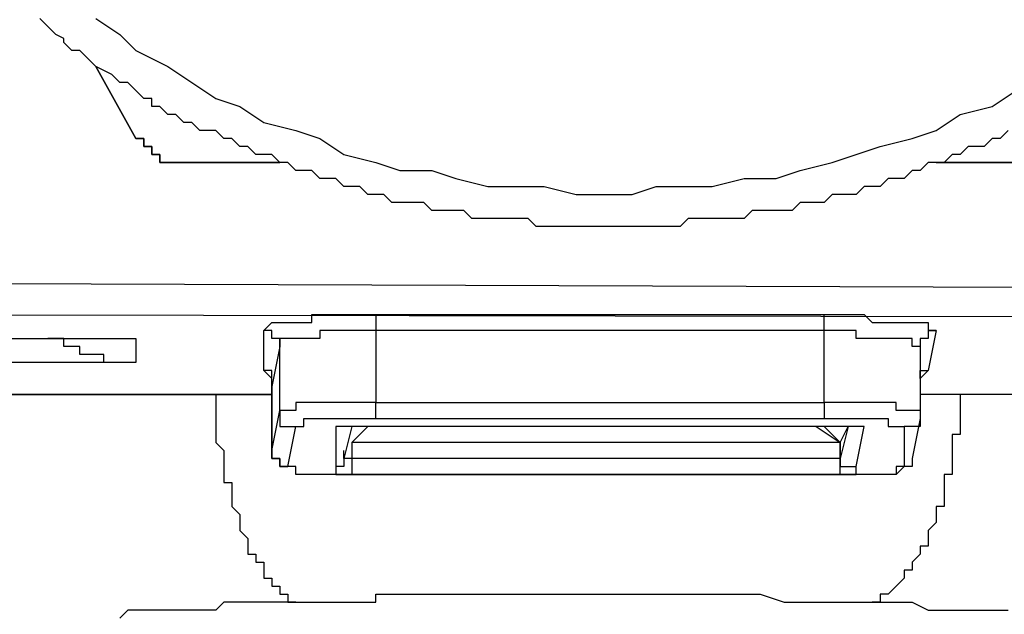
# Model space of a CAD drawing. Units: inches. Extents: x -84 to 88, y -6 to 113.
# Drawn here: x -8 to -7, y 52 to 52 of the extents above; entities that cross this region are included whole.
import ezdxf

# ---------------------------------------------------------------- set-up
doc = ezdxf.new("R2010")
doc.units = ezdxf.units.IN
doc.header["$MEASUREMENT"] = 0

# ---------------------------------------------------------------- blocks, each defined once
blk = doc.blocks.new('PeakFlow C front')
at = {"color": 8}
for p, q in [((7.66196, 53.56584), (7.65523, 53.57257)), ((7.66196, 53.56584), (7.65523, 53.57257)), ((7.70233, 53.57257), (7.72251, 53.55911)), ((7.66869, 53.55911), (7.66196, 53.56584)), ((7.66869, 53.55911), (7.66196, 53.56584)), ((7.67541, 53.55575), (7.66869, 53.55911)), ((7.67541, 53.55239), (7.67541, 53.55575)), ((7.68214, 53.54566), (7.67541, 53.55239)), ((7.72251, 53.55911), (7.73597, 53.54566)), ((7.68887, 53.54566), (7.68214, 53.54566)), ((7.6956, 53.53893), (7.68887, 53.54566)), ((7.6956, 53.53893), (7.68887, 53.54566)), ((7.73597, 53.54566), (7.76288, 53.5322)), ((7.70233, 53.5322), (7.6956, 53.53893)), ((7.70233, 53.5322), (7.6956, 53.53893)), ((7.71578, 53.52547), (7.70233, 53.5322)), ((7.70233, 53.5322), (7.73597, 53.47165)), ((7.73597, 53.47165), (7.70233, 53.5322)), ((7.76288, 53.5322), (7.78307, 53.51874)), ((7.72251, 53.51874), (7.71578, 53.52547)), ((7.72924, 53.51874), (7.72251, 53.51874)), ((7.73597, 53.51202), (7.72924, 53.51874)), ((7.73597, 53.51202), (7.72924, 53.51874)), ((7.7427, 53.50529), (7.73597, 53.51202)), ((7.7427, 53.50529), (7.73597, 53.51202)), ((7.78307, 53.51874), (7.80325, 53.50529)), ((8.45589, 53.49856), (8.47607, 53.51202)), ((7.74942, 53.50529), (7.7427, 53.50529)), ((7.74942, 53.50529), (7.7427, 53.50529)), ((7.74942, 53.49856), (7.74942, 53.50529)), ((7.74942, 53.49856), (7.74942, 53.50529)), ((7.74942, 53.49856), (7.74942, 53.50529)), ((7.80325, 53.50529), (7.82344, 53.49856)), ((7.75615, 53.49856), (7.74942, 53.49856)), ((7.75615, 53.49856), (7.74942, 53.49856)), ((7.75615, 53.49856), (7.74942, 53.49856)), ((7.76288, 53.49183), (7.75615, 53.49856)), ((7.75615, 53.49856), (7.76288, 53.49183)), ((7.76288, 53.49183), (7.75615, 53.49856)), ((7.82344, 53.49856), (7.84362, 53.4851)), ((8.42898, 53.49183), (8.45589, 53.49856)), ((7.76961, 53.49183), (7.76288, 53.49183)), ((7.76961, 53.49183), (7.76288, 53.49183)), ((7.77634, 53.4851), (7.76961, 53.49183)), ((8.40879, 53.47837), (8.42898, 53.49183)), ((7.78307, 53.4851), (7.77634, 53.4851)), ((7.78307, 53.4851), (7.77634, 53.4851)), ((7.78979, 53.47837), (7.78307, 53.4851)), ((7.80325, 53.47837), (7.78979, 53.47837)), ((7.79652, 53.47837), (7.78979, 53.47837)), ((7.80325, 53.47837), (7.79652, 53.47837)), ((7.80998, 53.47165), (7.80325, 53.47837)), ((7.80998, 53.47165), (7.80325, 53.47837)), ((7.84362, 53.4851), (7.87053, 53.47837)), ((7.87053, 53.47837), (7.89072, 53.47165)), ((8.38861, 53.47165), (8.40879, 53.47837)), ((8.46935, 53.47837), (8.46262, 53.47165)), ((7.73597, 53.47165), (7.7427, 53.47165)), ((7.7427, 53.47165), (7.73597, 53.47165)), ((7.7427, 53.47165), (7.7427, 53.46492)), ((7.7427, 53.46492), (7.7427, 53.47165)), ((7.81671, 53.47165), (7.80998, 53.47165)), ((7.81671, 53.47165), (7.80998, 53.47165)), ((7.82344, 53.46492), (7.81671, 53.47165)), ((7.82344, 53.46492), (7.81671, 53.47165)), ((7.89072, 53.47165), (7.9109, 53.45819)), ((8.36169, 53.46492), (8.38861, 53.47165)), ((8.45589, 53.47165), (8.44916, 53.46492)), ((8.45589, 53.47165), (8.44916, 53.46492)), ((8.46262, 53.47165), (8.45589, 53.47165)), ((8.46262, 53.47165), (8.45589, 53.47165)), ((7.7427, 53.46492), (7.74942, 53.46492)), ((7.74942, 53.46492), (7.7427, 53.46492)), ((7.74942, 53.46492), (7.74942, 53.45819)), ((7.74942, 53.45819), (7.74942, 53.46492)), ((7.83016, 53.46492), (7.82344, 53.46492)), ((7.83016, 53.46492), (7.82344, 53.46492)), ((7.83689, 53.45819), (7.83016, 53.46492)), ((7.83689, 53.45819), (7.83016, 53.46492)), ((8.34151, 53.45819), (8.36169, 53.46492)), ((8.43571, 53.46492), (8.42898, 53.45819)), ((8.43571, 53.46492), (8.42898, 53.45819)), ((8.44243, 53.46492), (8.43571, 53.46492)), ((8.44243, 53.46492), (8.43571, 53.46492)), ((8.44916, 53.46492), (8.44243, 53.46492)), ((8.44916, 53.46492), (8.44243, 53.46492)), ((7.74942, 53.45819), (7.75615, 53.45819)), ((7.75615, 53.45819), (7.74942, 53.45819)), ((7.75615, 53.45819), (7.75615, 53.45146)), ((7.75615, 53.45146), (7.75615, 53.45819)), ((7.84362, 53.45819), (7.83689, 53.45819)), ((7.84362, 53.45819), (7.83689, 53.45819)), ((7.85035, 53.45819), (7.84362, 53.45819)), ((7.85035, 53.45819), (7.84362, 53.45819)), ((7.85708, 53.45146), (7.85035, 53.45819)), ((7.85708, 53.45146), (7.85035, 53.45819)), ((7.9109, 53.45819), (7.93782, 53.45146)), ((8.32133, 53.45146), (8.34151, 53.45819)), ((8.42225, 53.45819), (8.41552, 53.45146)), ((8.42225, 53.45819), (8.41552, 53.45146)), ((8.42898, 53.45819), (8.42225, 53.45819)), ((8.42898, 53.45819), (8.42225, 53.45819)), ((7.75615, 53.45146), (7.76288, 53.45146)), ((7.76288, 53.45146), (7.75615, 53.45146)), ((7.76288, 53.45146), (7.76961, 53.45146)), ((7.76961, 53.45146), (7.76288, 53.45146)), ((7.76961, 53.45146), (7.77634, 53.45146)), ((7.77634, 53.45146), (7.76961, 53.45146)), ((7.77634, 53.45146), (7.85708, 53.45146)), ((7.85708, 53.45146), (7.77634, 53.45146)), ((7.8638, 53.45146), (7.85708, 53.45146)), ((7.8638, 53.45146), (7.85708, 53.45146)), ((7.87053, 53.44473), (7.8638, 53.45146)), ((7.87053, 53.44473), (7.8638, 53.45146)), ((7.93782, 53.45146), (7.958, 53.44473)), ((8.29441, 53.44473), (8.32133, 53.45146)), ((8.40206, 53.45146), (8.39534, 53.44473)), ((8.40206, 53.45146), (8.39534, 53.44473)), ((8.40879, 53.45146), (8.40206, 53.45146)), ((8.40879, 53.45146), (8.40206, 53.45146)), ((8.41552, 53.45146), (8.40879, 53.45146)), ((8.41552, 53.45146), (8.40879, 53.45146)), ((8.40879, 53.45146), (8.4828, 53.45146)), ((8.4828, 53.45146), (8.40879, 53.45146)), ((7.87726, 53.44473), (7.87053, 53.44473)), ((7.87726, 53.44473), (7.87053, 53.44473)), ((7.88399, 53.44473), (7.87726, 53.44473)), ((7.88399, 53.44473), (7.87726, 53.44473)), ((7.89072, 53.43801), (7.88399, 53.44473)), ((7.89072, 53.43801), (7.88399, 53.44473)), ((7.89745, 53.43801), (7.89072, 53.43801)), ((7.89745, 53.43801), (7.89072, 53.43801)), ((7.90417, 53.43801), (7.89745, 53.43801)), ((7.90417, 53.43801), (7.89745, 53.43801)), ((7.9109, 53.43128), (7.90417, 53.43801)), ((7.9109, 53.43128), (7.90417, 53.43801)), ((7.958, 53.44473), (7.98491, 53.44473)), ((7.98491, 53.44473), (8.0051, 53.43801)), ((8.0051, 53.43801), (8.03201, 53.43128)), ((8.2204, 53.43128), (8.24731, 53.43801)), ((8.24731, 53.43801), (8.27423, 53.43801)), ((8.27423, 53.43801), (8.29441, 53.44473)), ((8.36842, 53.43801), (8.36169, 53.43128)), ((8.36842, 53.43801), (8.36169, 53.43128)), ((8.37515, 53.43801), (8.36842, 53.43801)), ((8.37515, 53.43801), (8.36842, 53.43801)), ((8.38188, 53.43801), (8.37515, 53.43801)), ((8.38188, 53.43801), (8.37515, 53.43801)), ((8.38861, 53.44473), (8.38188, 53.43801)), ((8.38861, 53.44473), (8.38188, 53.43801)), ((8.39534, 53.44473), (8.38861, 53.44473)), ((8.39534, 53.44473), (8.38861, 53.44473)), ((7.91763, 53.43128), (7.9109, 53.43128)), ((7.91763, 53.43128), (7.9109, 53.43128)), ((7.92436, 53.43128), (7.91763, 53.43128)), ((7.92436, 53.43128), (7.91763, 53.43128)), ((7.93109, 53.42455), (7.92436, 53.43128)), ((7.93109, 53.42455), (7.92436, 53.43128)), ((8.03201, 53.43128), (8.0522, 53.43128)), ((8.0522, 53.43128), (8.07911, 53.43128)), ((8.07911, 53.43128), (8.10602, 53.42455)), ((8.15312, 53.42455), (8.1733, 53.43128)), ((8.1733, 53.43128), (8.20022, 53.43128)), ((8.20022, 53.43128), (8.2204, 53.43128)), ((8.34824, 53.43128), (8.34151, 53.42455)), ((8.34824, 53.43128), (8.34151, 53.42455)), ((8.35497, 53.43128), (8.34824, 53.43128)), ((8.35497, 53.43128), (8.34824, 53.43128)), ((8.36169, 53.43128), (8.35497, 53.43128)), ((8.36169, 53.43128), (8.35497, 53.43128)), ((7.93782, 53.42455), (7.93109, 53.42455)), ((7.93782, 53.42455), (7.93109, 53.42455)), ((7.94454, 53.42455), (7.93782, 53.42455)), ((7.94454, 53.42455), (7.93782, 53.42455)), ((7.95127, 53.41782), (7.94454, 53.42455)), ((8.10602, 53.42455), (8.12621, 53.42455)), ((8.12621, 53.42455), (8.15312, 53.42455)), ((8.32133, 53.42455), (8.3146, 53.41782)), ((8.32133, 53.42455), (8.3146, 53.41782)), ((8.32805, 53.42455), (8.32133, 53.42455)), ((8.32805, 53.42455), (8.32133, 53.42455)), ((8.33478, 53.42455), (8.32805, 53.42455)), ((8.33478, 53.42455), (8.32805, 53.42455)), ((8.34151, 53.42455), (8.33478, 53.42455)), ((8.34151, 53.42455), (8.33478, 53.42455)), ((7.958, 53.41782), (7.95127, 53.41782)), ((7.96473, 53.41782), (7.958, 53.41782)), ((7.96473, 53.41782), (7.958, 53.41782)), ((7.97146, 53.41782), (7.96473, 53.41782)), ((7.97146, 53.41782), (7.96473, 53.41782)), ((7.97818, 53.41782), (7.97146, 53.41782)), ((7.97818, 53.41782), (7.97146, 53.41782)), ((7.98491, 53.41109), (7.97818, 53.41782)), ((7.98491, 53.41109), (7.97818, 53.41782)), ((8.29441, 53.41782), (8.28768, 53.41109)), ((8.29441, 53.41782), (8.28768, 53.41109)), ((8.30114, 53.41782), (8.29441, 53.41782)), ((8.30114, 53.41782), (8.29441, 53.41782)), ((8.30787, 53.41782), (8.30114, 53.41782)), ((8.30787, 53.41782), (8.30114, 53.41782)), ((8.3146, 53.41782), (8.30787, 53.41782)), ((8.3146, 53.41782), (8.30787, 53.41782)), ((7.99164, 53.41109), (7.98491, 53.41109)), ((7.99164, 53.41109), (7.98491, 53.41109)), ((7.99837, 53.41109), (7.99164, 53.41109)), ((7.99837, 53.41109), (7.99164, 53.41109)), ((8.0051, 53.41109), (7.99837, 53.41109)), ((8.0051, 53.41109), (7.99837, 53.41109)), ((8.01183, 53.41109), (8.0051, 53.41109)), ((8.01183, 53.41109), (8.0051, 53.41109)), ((8.01855, 53.40436), (8.01183, 53.41109)), ((8.01855, 53.40436), (8.01183, 53.41109)), ((8.02528, 53.40436), (8.01855, 53.40436)), ((8.02528, 53.40436), (8.01855, 53.40436)), ((8.03201, 53.40436), (8.02528, 53.40436)), ((8.03201, 53.40436), (8.02528, 53.40436)), ((8.03874, 53.40436), (8.03201, 53.40436)), ((8.03874, 53.40436), (8.03201, 53.40436)), ((8.04547, 53.40436), (8.03874, 53.40436)), ((8.04547, 53.40436), (8.03874, 53.40436)), ((8.05892, 53.40436), (8.04547, 53.40436)), ((8.05892, 53.40436), (8.04547, 53.40436)), ((8.06565, 53.40436), (8.05892, 53.40436)), ((8.06565, 53.40436), (8.05892, 53.40436)), ((8.07238, 53.39764), (8.06565, 53.40436)), ((8.20022, 53.40436), (8.19349, 53.39764)), ((8.20022, 53.40436), (8.19349, 53.39764)), ((8.20695, 53.40436), (8.20022, 53.40436)), ((8.20695, 53.40436), (8.20022, 53.40436)), ((8.21367, 53.40436), (8.20695, 53.40436)), ((8.21367, 53.40436), (8.20695, 53.40436)), ((8.2204, 53.40436), (8.21367, 53.40436)), ((8.2204, 53.40436), (8.21367, 53.40436)), ((8.22713, 53.40436), (8.2204, 53.40436)), ((8.22713, 53.40436), (8.2204, 53.40436)), ((8.23386, 53.40436), (8.22713, 53.40436)), ((8.23386, 53.40436), (8.22713, 53.40436)), ((8.24059, 53.40436), (8.23386, 53.40436)), ((8.24059, 53.40436), (8.23386, 53.40436)), ((8.24731, 53.40436), (8.24059, 53.40436)), ((8.24731, 53.40436), (8.24059, 53.40436)), ((8.25404, 53.41109), (8.24731, 53.40436)), ((8.25404, 53.41109), (8.24731, 53.40436)), ((8.26077, 53.41109), (8.25404, 53.41109)), ((8.26077, 53.41109), (8.25404, 53.41109)), ((8.2675, 53.41109), (8.26077, 53.41109)), ((8.2675, 53.41109), (8.26077, 53.41109)), ((8.28096, 53.41109), (8.2675, 53.41109)), ((8.28096, 53.41109), (8.2675, 53.41109)), ((8.28768, 53.41109), (8.28096, 53.41109)), ((8.28768, 53.41109), (8.28096, 53.41109)), ((8.07911, 53.39764), (8.07238, 53.39764)), ((8.08584, 53.39764), (8.07911, 53.39764)), ((8.08584, 53.39764), (8.07911, 53.39764)), ((8.09256, 53.39764), (8.08584, 53.39764)), ((8.09256, 53.39764), (8.08584, 53.39764)), ((8.09929, 53.39764), (8.09256, 53.39764)), ((8.09929, 53.39764), (8.09256, 53.39764)), ((8.10602, 53.39764), (8.09929, 53.39764)), ((8.10602, 53.39764), (8.09929, 53.39764)), ((8.11275, 53.39764), (8.10602, 53.39764)), ((8.11275, 53.39764), (8.10602, 53.39764)), ((8.11948, 53.39764), (8.11275, 53.39764)), ((8.11948, 53.39764), (8.11275, 53.39764)), ((8.12621, 53.39764), (8.11948, 53.39764)), ((8.12621, 53.39764), (8.11948, 53.39764)), ((8.13293, 53.39764), (8.12621, 53.39764)), ((8.13293, 53.39764), (8.12621, 53.39764)), ((8.13966, 53.39764), (8.13293, 53.39764)), ((8.13966, 53.39764), (8.13293, 53.39764)), ((8.14639, 53.39764), (8.13966, 53.39764)), ((8.14639, 53.39764), (8.13966, 53.39764)), ((8.15312, 53.39764), (8.14639, 53.39764)), ((8.15312, 53.39764), (8.14639, 53.39764)), ((8.16658, 53.39764), (8.15312, 53.39764)), ((8.16658, 53.39764), (8.15312, 53.39764)), ((8.1733, 53.39764), (8.16658, 53.39764)), ((8.1733, 53.39764), (8.16658, 53.39764)), ((8.18003, 53.39764), (8.1733, 53.39764)), ((8.18003, 53.39764), (8.1733, 53.39764)), ((8.18676, 53.39764), (8.18003, 53.39764)), ((8.18676, 53.39764), (8.18003, 53.39764)), ((8.19349, 53.39764), (8.18676, 53.39764)), ((8.19349, 53.39764), (8.18676, 53.39764)), ((11.01935, 53.33708), (7.31209, 53.35054)), ((11.01935, 53.3169), (7.31209, 53.32363)), ((7.88399, 53.3169), (7.88399, 53.32363)), ((7.88399, 53.32363), (7.89072, 53.32363)), ((7.89072, 53.32363), (7.89745, 53.32363)), ((7.89745, 53.32363), (7.90417, 53.32363)), ((7.90417, 53.32363), (7.9109, 53.32363)), ((7.9109, 53.32363), (7.92436, 53.32363)), ((7.92436, 53.32363), (7.93109, 53.32363)), ((7.93109, 53.32363), (7.93782, 53.32363)), ((7.93782, 53.32363), (8.3146, 53.32363)), ((7.93782, 53.32363), (7.93782, 53.3169)), ((8.3146, 53.32363), (8.32133, 53.32363)), ((8.3146, 53.3169), (8.3146, 53.32363)), ((8.32133, 53.32363), (8.33478, 53.32363)), ((8.33478, 53.32363), (8.34151, 53.32363)), ((8.34151, 53.32363), (8.34824, 53.32363)), ((8.34824, 53.32363), (8.35497, 53.3169)), ((7.84362, 53.31017), (7.85035, 53.3169)), ((7.85035, 53.3169), (7.85708, 53.3169)), ((7.85708, 53.3169), (7.8638, 53.3169)), ((7.8638, 53.3169), (7.87053, 53.3169)), ((7.87053, 53.3169), (7.87726, 53.3169)), ((7.87726, 53.3169), (7.88399, 53.3169)), ((7.93782, 53.3169), (7.93782, 53.31017)), ((8.3146, 53.31017), (8.3146, 53.3169)), ((8.35497, 53.3169), (8.36169, 53.3169)), ((8.36169, 53.3169), (8.36842, 53.3169)), ((8.36842, 53.3169), (8.37515, 53.3169)), ((8.37515, 53.3169), (8.38188, 53.3169)), ((8.38188, 53.3169), (8.38861, 53.3169)), ((8.38861, 53.3169), (8.39534, 53.3169)), ((8.39534, 53.3169), (8.40206, 53.3169)), ((8.40206, 53.3169), (8.40206, 53.31017)), ((7.84362, 53.27653), (7.84362, 53.31017)), ((7.85035, 53.31017), (7.84362, 53.31017)), ((7.85035, 53.30344), (7.85035, 53.31017)), ((7.89745, 53.31017), (7.89072, 53.31017)), ((7.89072, 53.31017), (7.89072, 53.30344)), ((7.90417, 53.31017), (7.89745, 53.31017)), ((7.9109, 53.31017), (7.90417, 53.31017)), ((7.91763, 53.31017), (7.9109, 53.31017)), ((7.92436, 53.31017), (7.91763, 53.31017)), ((7.93109, 53.31017), (7.92436, 53.31017)), ((7.93782, 53.31017), (7.93109, 53.31017)), ((8.3146, 53.31017), (7.93782, 53.31017)), ((7.93782, 53.31017), (7.93782, 53.24961)), ((8.32133, 53.31017), (8.3146, 53.31017)), ((8.3146, 53.24961), (8.3146, 53.31017)), ((8.32805, 53.31017), (8.32133, 53.31017)), ((8.33478, 53.31017), (8.32805, 53.31017)), ((8.34151, 53.31017), (8.33478, 53.31017)), ((8.34151, 53.30344), (8.34151, 53.31017)), ((8.40206, 53.31017), (8.40879, 53.31017)), ((8.40879, 53.31017), (8.40206, 53.27653)), ((8.40879, 53.31017), (8.40206, 53.31017)), ((8.40206, 53.31017), (8.40206, 53.30344)), ((7.39956, 53.30344), (7.73597, 53.30344)), ((7.66869, 53.30344), (7.66196, 53.30344)), ((7.67541, 53.30344), (7.66869, 53.30344)), ((7.67541, 53.29671), (7.67541, 53.30344)), ((7.68214, 53.29671), (7.67541, 53.29671)), ((7.68887, 53.29671), (7.68214, 53.29671)), ((7.68887, 53.28998), (7.68887, 53.29671)), ((7.73597, 53.30344), (7.73597, 53.28326)), ((7.85708, 53.30344), (7.85035, 53.30344)), ((7.85708, 53.29671), (7.85035, 53.26307)), ((7.8638, 53.30344), (7.85708, 53.30344)), ((7.85708, 53.30344), (7.85708, 53.29671)), ((7.85708, 53.29671), (7.85708, 53.30344)), ((7.85708, 53.24289), (7.85708, 53.29671)), ((7.87053, 53.30344), (7.8638, 53.30344)), ((7.87726, 53.30344), (7.87053, 53.30344)), ((7.88399, 53.30344), (7.87726, 53.30344)), ((7.89072, 53.30344), (7.88399, 53.30344)), ((8.34824, 53.30344), (8.34151, 53.30344)), ((8.35497, 53.30344), (8.34824, 53.30344)), ((8.36169, 53.30344), (8.35497, 53.30344)), ((8.36842, 53.30344), (8.36169, 53.30344)), ((8.37515, 53.30344), (8.36842, 53.30344)), ((8.38188, 53.30344), (8.37515, 53.30344)), ((8.38861, 53.30344), (8.38188, 53.30344)), ((8.38861, 53.29671), (8.38861, 53.30344)), ((8.39534, 53.29671), (8.38861, 53.29671)), ((8.40206, 53.30344), (8.39534, 53.30344)), ((8.39534, 53.30344), (8.39534, 53.29671)), ((8.39534, 53.29671), (8.39534, 53.24289)), ((7.6956, 53.28998), (7.68887, 53.28998)), ((7.70233, 53.28998), (7.6956, 53.28998)), ((7.70905, 53.28998), (7.70233, 53.28998)), ((7.70905, 53.28326), (7.70905, 53.28998)), ((7.73597, 53.28326), (7.62832, 53.28326)), ((7.71578, 53.28326), (7.70905, 53.28326)), ((7.72251, 53.28326), (7.71578, 53.28326)), ((7.72924, 53.28326), (7.72251, 53.28326)), ((7.73597, 53.28326), (7.72924, 53.28326)), ((7.85035, 53.2698), (7.84362, 53.27653)), ((7.85035, 53.27653), (7.84362, 53.27653)), ((7.85035, 53.2698), (7.85035, 53.27653)), ((7.85035, 53.2698), (7.85035, 53.27653)), ((8.39534, 53.2698), (8.39534, 53.27653)), ((8.39534, 53.27653), (8.40206, 53.27653)), ((8.40206, 53.27653), (8.39534, 53.2698)), ((7.85035, 53.26307), (7.85035, 53.2698)), ((7.85035, 53.26307), (7.85035, 53.2698)), ((7.85035, 53.26307), (7.85035, 53.20924)), ((7.85035, 53.20924), (7.85035, 53.26307)), ((7.60813, 53.25634), (7.85035, 53.25634)), ((7.85035, 53.25634), (7.60813, 53.25634)), ((7.80325, 53.25634), (7.80325, 53.24961)), ((8.63755, 53.25634), (8.39534, 53.25634)), ((8.63755, 53.25634), (8.39534, 53.25634)), ((8.42898, 53.25634), (8.42898, 53.24961)), ((7.80325, 53.24961), (7.80325, 53.24289)), ((7.87726, 53.24961), (7.87053, 53.24961)), ((7.87053, 53.24961), (7.87053, 53.24289)), ((7.88399, 53.24961), (7.87726, 53.24961)), ((7.89072, 53.24961), (7.88399, 53.24961)), ((7.89745, 53.24961), (7.89072, 53.24961)), ((7.90417, 53.24961), (7.89745, 53.24961)), ((7.9109, 53.24961), (7.90417, 53.24961)), ((7.91763, 53.24961), (7.9109, 53.24961)), ((7.92436, 53.24961), (7.91763, 53.24961)), ((7.93109, 53.24961), (7.92436, 53.24961)), ((7.93782, 53.24961), (7.93109, 53.24961)), ((7.93782, 53.24289), (7.93782, 53.24961)), ((7.93782, 53.24961), (8.3146, 53.24961)), ((8.32133, 53.24961), (8.3146, 53.24961)), ((8.3146, 53.24961), (8.3146, 53.24289)), ((8.32805, 53.24961), (8.32133, 53.24961)), ((8.33478, 53.24961), (8.32805, 53.24961)), ((8.34151, 53.24961), (8.33478, 53.24961)), ((8.34824, 53.24961), (8.34151, 53.24961)), ((8.35497, 53.24961), (8.34824, 53.24961)), ((8.36169, 53.24961), (8.35497, 53.24961)), ((8.36842, 53.24961), (8.36169, 53.24961)), ((8.37515, 53.24961), (8.36842, 53.24961)), ((8.37515, 53.24289), (8.37515, 53.24961)), ((8.42898, 53.24961), (8.42898, 53.24289)), ((7.80325, 53.24289), (7.80325, 53.23616)), ((7.85035, 53.20924), (7.85708, 53.24289)), ((7.8638, 53.24289), (7.85708, 53.24289)), ((7.85708, 53.24289), (7.85708, 53.23616)), ((7.87053, 53.24289), (7.8638, 53.24289)), ((7.93782, 53.23616), (7.93782, 53.24289)), ((8.3146, 53.24289), (8.3146, 53.23616)), ((8.38188, 53.24289), (8.37515, 53.24289)), ((8.38861, 53.24289), (8.38188, 53.24289)), ((8.39534, 53.24289), (8.38861, 53.24289)), ((8.39534, 53.24289), (8.39534, 53.23616)), ((8.42898, 53.24289), (8.42898, 53.23616)), ((7.80325, 53.23616), (7.80325, 53.22943)), ((7.85708, 53.23616), (7.85708, 53.22943)), ((7.87726, 53.22943), (7.87726, 53.23616)), ((7.87726, 53.23616), (7.88399, 53.23616)), ((7.88399, 53.23616), (7.89072, 53.23616)), ((7.89072, 53.23616), (7.89745, 53.23616)), ((7.89745, 53.23616), (7.90417, 53.23616)), ((7.90417, 53.23616), (7.9109, 53.23616)), ((7.9109, 53.23616), (7.91763, 53.23616)), ((7.91763, 53.23616), (7.92436, 53.23616)), ((7.92436, 53.23616), (7.93109, 53.23616)), ((7.93109, 53.23616), (7.93782, 53.23616)), ((7.93782, 53.23616), (8.3146, 53.23616)), ((8.3146, 53.23616), (8.32133, 53.23616)), ((8.32133, 53.23616), (8.32805, 53.23616)), ((8.32805, 53.23616), (8.33478, 53.23616)), ((8.33478, 53.23616), (8.34151, 53.23616)), ((8.34151, 53.23616), (8.34824, 53.23616)), ((8.34824, 53.23616), (8.35497, 53.23616)), ((8.35497, 53.23616), (8.36169, 53.23616)), ((8.36169, 53.23616), (8.36842, 53.23616)), ((8.36842, 53.23616), (8.36842, 53.22943)), ((8.39534, 53.23616), (8.38861, 53.20252)), ((8.39534, 53.23616), (8.39534, 53.22943)), ((8.42898, 53.23616), (8.42898, 53.22943)), ((7.80325, 53.22943), (7.80325, 53.2227)), ((7.80325, 53.2227), (7.80325, 53.21597)), ((7.85708, 53.22943), (7.8638, 53.22943)), ((7.8638, 53.22943), (7.87053, 53.22943)), ((7.8638, 53.19579), (7.87053, 53.22943)), ((7.87053, 53.22943), (7.87726, 53.22943)), ((7.9109, 53.22943), (7.90417, 53.22943)), ((7.90417, 53.22943), (7.90417, 53.19579)), ((7.9109, 53.22943), (7.90417, 53.22943)), ((7.91763, 53.22943), (7.9109, 53.22943)), ((7.91763, 53.22943), (7.9109, 53.20252)), ((7.91763, 53.22943), (7.9109, 53.22943)), ((7.92436, 53.22943), (7.91763, 53.22943)), ((7.93109, 53.22943), (7.91763, 53.21597)), ((7.91763, 53.21597), (7.93109, 53.22943)), ((7.92436, 53.22943), (7.91763, 53.22943)), ((8.32805, 53.22943), (7.92436, 53.22943)), ((8.32805, 53.22943), (7.92436, 53.22943)), ((8.30787, 53.22943), (8.32805, 53.21597)), ((8.3146, 53.22943), (8.32805, 53.21597)), ((8.33478, 53.22943), (8.32805, 53.22943)), ((8.32805, 53.21597), (8.33478, 53.22943)), ((8.33478, 53.22943), (8.32805, 53.20252)), ((8.33478, 53.22943), (8.32805, 53.22943)), ((8.34151, 53.22943), (8.33478, 53.22943)), ((8.34151, 53.22943), (8.33478, 53.22943)), ((8.34151, 53.19579), (8.34824, 53.22943)), ((8.34824, 53.22943), (8.34151, 53.22943)), ((8.34824, 53.22943), (8.34151, 53.22943)), ((8.36842, 53.22943), (8.37515, 53.22943)), ((8.37515, 53.22943), (8.38188, 53.22943)), ((8.38861, 53.22943), (8.38188, 53.22943)), ((8.38188, 53.22943), (8.38188, 53.19579)), ((8.39534, 53.22943), (8.38861, 53.22943)), ((8.42898, 53.2227), (8.42225, 53.2227)), ((8.42225, 53.2227), (8.42225, 53.21597)), ((8.42898, 53.22943), (8.42898, 53.2227)), ((7.80325, 53.21597), (7.80998, 53.20924)), ((8.32805, 53.21597), (7.91763, 53.21597)), ((7.91763, 53.21597), (7.91763, 53.20252)), ((8.32805, 53.21597), (8.32805, 53.20252)), ((8.32805, 53.20252), (8.32805, 53.21597)), ((8.42225, 53.21597), (8.42225, 53.20924)), ((7.80998, 53.20924), (7.80998, 53.20252)), ((7.85035, 53.20924), (7.85035, 53.20252)), ((7.85035, 53.20252), (7.85035, 53.20924)), ((7.9109, 53.20252), (7.9109, 53.20924)), ((8.42225, 53.20924), (8.42225, 53.20252)), ((7.80998, 53.20252), (7.80998, 53.19579)), ((7.85035, 53.20252), (7.85708, 53.20252)), ((7.85708, 53.20252), (7.85035, 53.20252)), ((7.85708, 53.20252), (7.85708, 53.19579)), ((7.85708, 53.19579), (7.85708, 53.20252)), ((7.91763, 53.20252), (7.9109, 53.20252)), ((7.9109, 53.20252), (7.9109, 53.19579)), ((8.32805, 53.20252), (7.91763, 53.20252)), ((7.91763, 53.20252), (7.91763, 53.19579)), ((8.32805, 53.20252), (8.32805, 53.19579)), ((8.32805, 53.19579), (8.32805, 53.20252)), ((8.38861, 53.20252), (8.38861, 53.19579)), ((8.38861, 53.20252), (8.38861, 53.19579)), ((8.42225, 53.20252), (8.42225, 53.19579)), ((7.80998, 53.19579), (7.80998, 53.18906)), ((7.80998, 53.18906), (7.80998, 53.18233)), ((7.85708, 53.19579), (7.8638, 53.19579)), ((7.8638, 53.19579), (7.85708, 53.19579)), ((7.87053, 53.19579), (7.8638, 53.19579)), ((7.87053, 53.19579), (7.8638, 53.19579)), ((7.87053, 53.18906), (7.87053, 53.19579)), ((7.87053, 53.18906), (7.87053, 53.19579)), ((7.87726, 53.18906), (7.87053, 53.18906)), ((7.87726, 53.18906), (7.87053, 53.18906)), ((7.88399, 53.18906), (7.87726, 53.18906)), ((7.88399, 53.18906), (7.87726, 53.18906)), ((7.89072, 53.18906), (7.88399, 53.18906)), ((7.89072, 53.18906), (7.88399, 53.18906)), ((7.89745, 53.18906), (7.89072, 53.18906)), ((7.89745, 53.18906), (7.89072, 53.18906)), ((7.90417, 53.18906), (7.89745, 53.18906)), ((7.90417, 53.18906), (7.89745, 53.18906)), ((7.90417, 53.19579), (7.90417, 53.18906)), ((7.9109, 53.19579), (7.90417, 53.19579)), ((7.9109, 53.18906), (7.90417, 53.18906)), ((7.90417, 53.18906), (7.9109, 53.18906)), ((7.9109, 53.18906), (7.90417, 53.18906)), ((7.91763, 53.18906), (7.9109, 53.18906)), ((7.9109, 53.18906), (7.91763, 53.18906)), ((7.91763, 53.18906), (7.9109, 53.18906)), ((7.91763, 53.19579), (7.91763, 53.18906)), ((7.92436, 53.18906), (7.91763, 53.18906)), ((7.91763, 53.18906), (8.32805, 53.18906)), ((7.92436, 53.18906), (7.91763, 53.18906)), ((7.93109, 53.18906), (7.92436, 53.18906)), ((7.93109, 53.18906), (7.92436, 53.18906)), ((8.30787, 53.18906), (7.93109, 53.18906)), ((8.30787, 53.18906), (7.93109, 53.18906)), ((8.3146, 53.18906), (8.30787, 53.18906)), ((8.3146, 53.18906), (8.30787, 53.18906)), ((8.32133, 53.18906), (8.3146, 53.18906)), ((8.32133, 53.18906), (8.3146, 53.18906)), ((8.32805, 53.18906), (8.32133, 53.18906)), ((8.32805, 53.18906), (8.32133, 53.18906)), ((8.32805, 53.19579), (8.33478, 53.19579)), ((8.32805, 53.18906), (8.32805, 53.19579)), ((8.33478, 53.18906), (8.32805, 53.18906)), ((8.32805, 53.18906), (8.33478, 53.18906)), ((8.33478, 53.18906), (8.32805, 53.18906)), ((8.33478, 53.19579), (8.34151, 53.19579)), ((8.34151, 53.18906), (8.33478, 53.18906)), ((8.33478, 53.18906), (8.34151, 53.18906)), ((8.34151, 53.18906), (8.33478, 53.18906)), ((8.34151, 53.18906), (8.34151, 53.19579)), ((8.34824, 53.18906), (8.34151, 53.18906)), ((8.34824, 53.18906), (8.34151, 53.18906)), ((8.35497, 53.18906), (8.34824, 53.18906)), ((8.35497, 53.18906), (8.34824, 53.18906)), ((8.36169, 53.18906), (8.35497, 53.18906)), ((8.36169, 53.18906), (8.35497, 53.18906)), ((8.36842, 53.18906), (8.36169, 53.18906)), ((8.36842, 53.18906), (8.36169, 53.18906)), ((8.37515, 53.18906), (8.36842, 53.18906)), ((8.37515, 53.18906), (8.36842, 53.18906)), ((8.38188, 53.19579), (8.37515, 53.19579)), ((8.37515, 53.19579), (8.37515, 53.18906)), ((8.38188, 53.19579), (8.37515, 53.18906)), ((8.38861, 53.19579), (8.38188, 53.19579)), ((8.38861, 53.19579), (8.38188, 53.19579)), ((8.42225, 53.18906), (8.41552, 53.18906)), ((8.41552, 53.18906), (8.41552, 53.18233)), ((8.42225, 53.19579), (8.42225, 53.18906)), ((7.80998, 53.18233), (7.81671, 53.18233)), ((7.81671, 53.18233), (7.81671, 53.1756)), ((8.41552, 53.18233), (8.41552, 53.1756)), ((7.81671, 53.1756), (7.81671, 53.16888)), ((8.41552, 53.1756), (8.41552, 53.16888)), ((7.81671, 53.16888), (7.81671, 53.16215)), ((8.41552, 53.16888), (8.41552, 53.16215)), ((7.81671, 53.16215), (7.82344, 53.15542)), ((7.82344, 53.15542), (7.82344, 53.14869)), ((8.41552, 53.16215), (8.40879, 53.16215)), ((8.40879, 53.16215), (8.40879, 53.15542)), ((8.40879, 53.15542), (8.40879, 53.14869)), ((7.82344, 53.14869), (7.82344, 53.14196)), ((8.40879, 53.14869), (8.40206, 53.14196)), ((7.82344, 53.14196), (7.83016, 53.13523)), ((8.40206, 53.14196), (8.40206, 53.13523)), ((7.83016, 53.13523), (7.83016, 53.12851)), ((8.40206, 53.13523), (8.40206, 53.12851)), ((7.83016, 53.12851), (7.83016, 53.12178)), ((8.40206, 53.12851), (8.39534, 53.12851)), ((8.39534, 53.12851), (8.39534, 53.12178)), ((7.83016, 53.12178), (7.83689, 53.12178)), ((7.83689, 53.12178), (7.83689, 53.11505)), ((7.83689, 53.11505), (7.84362, 53.11505)), ((7.84362, 53.11505), (7.84362, 53.10832)), ((8.39534, 53.12178), (8.38861, 53.11505)), ((8.38861, 53.11505), (8.38861, 53.10832)), ((7.84362, 53.10832), (7.84362, 53.10159)), ((8.38861, 53.10832), (8.38188, 53.10832)), ((8.38188, 53.10832), (8.38188, 53.10159)), ((7.84362, 53.10159), (7.85035, 53.10159)), ((7.85035, 53.10159), (7.85035, 53.09486)), ((8.38188, 53.10159), (8.37515, 53.09486)), ((7.85035, 53.09486), (7.85708, 53.09486)), ((7.85708, 53.09486), (7.85708, 53.08814)), ((8.37515, 53.09486), (8.36842, 53.08814)), ((7.80998, 53.08141), (7.80325, 53.07468)), ((7.81671, 53.08141), (7.80998, 53.08141)), ((7.83016, 53.08141), (7.81671, 53.08141)), ((7.83689, 53.08141), (7.83016, 53.08141)), ((7.84362, 53.08141), (7.83689, 53.08141)), ((7.85035, 53.08141), (7.84362, 53.08141)), ((7.85708, 53.08141), (7.85035, 53.08141)), ((7.85708, 53.08814), (7.8638, 53.08814)), ((7.8638, 53.08141), (7.85708, 53.08141)), ((7.8638, 53.08814), (7.8638, 53.08141)), ((7.8638, 53.08141), (7.87053, 53.08141)), ((7.87053, 53.08141), (7.8638, 53.08141)), ((7.87053, 53.08141), (7.87726, 53.08141)), ((7.87726, 53.08141), (7.88399, 53.08141)), ((7.88399, 53.08141), (7.89072, 53.08141)), ((7.89072, 53.08141), (7.89745, 53.08141)), ((7.89745, 53.08141), (7.90417, 53.08141)), ((7.90417, 53.08141), (7.9109, 53.08141)), ((7.9109, 53.08141), (7.91763, 53.08141)), ((7.91763, 53.08141), (7.92436, 53.08141)), ((7.92436, 53.08141), (7.93109, 53.08141)), ((7.93109, 53.08141), (7.93782, 53.08141)), ((7.93782, 53.08141), (7.93782, 53.08814)), ((7.93782, 53.08814), (7.94454, 53.08814)), ((7.94454, 53.08814), (7.95127, 53.08814)), ((7.95127, 53.08814), (7.958, 53.08814)), ((7.958, 53.08814), (7.96473, 53.08814)), ((7.96473, 53.08814), (7.97146, 53.08814)), ((7.97146, 53.08814), (7.97818, 53.08814)), ((7.97818, 53.08814), (7.98491, 53.08814)), ((7.98491, 53.08814), (7.99164, 53.08814)), ((7.99164, 53.08814), (7.99837, 53.08814)), ((7.99837, 53.08814), (8.0051, 53.08814)), ((8.0051, 53.08814), (8.01183, 53.08814)), ((8.01183, 53.08814), (8.01855, 53.08814)), ((8.01855, 53.08814), (8.02528, 53.08814)), ((8.02528, 53.08814), (8.03201, 53.08814)), ((8.03201, 53.08814), (8.03874, 53.08814)), ((8.03874, 53.08814), (8.0522, 53.08814)), ((8.0522, 53.08814), (8.06565, 53.08814)), ((8.06565, 53.08814), (8.07238, 53.08814)), ((8.07238, 53.08814), (8.07911, 53.08814)), ((8.07911, 53.08814), (8.08584, 53.08814)), ((8.08584, 53.08814), (8.09256, 53.08814)), ((8.09256, 53.08814), (8.09929, 53.08814)), ((8.09929, 53.08814), (8.10602, 53.08814)), ((8.10602, 53.08814), (8.11275, 53.08814)), ((8.11275, 53.08814), (8.11948, 53.08814)), ((8.11948, 53.08814), (8.12621, 53.08814)), ((8.12621, 53.08814), (8.13293, 53.08814)), ((8.13293, 53.08814), (8.13966, 53.08814)), ((8.13966, 53.08814), (8.14639, 53.08814)), ((8.14639, 53.08814), (8.15985, 53.08814)), ((8.15985, 53.08814), (8.16658, 53.08814)), ((8.16658, 53.08814), (8.1733, 53.08814)), ((8.1733, 53.08814), (8.18003, 53.08814)), ((8.18003, 53.08814), (8.19349, 53.08814)), ((8.19349, 53.08814), (8.20022, 53.08814)), ((8.20022, 53.08814), (8.20695, 53.08814)), ((8.20695, 53.08814), (8.21367, 53.08814)), ((8.21367, 53.08814), (8.2204, 53.08814)), ((8.2204, 53.08814), (8.22713, 53.08814)), ((8.22713, 53.08814), (8.23386, 53.08814)), ((8.23386, 53.08814), (8.24059, 53.08814)), ((8.24059, 53.08814), (8.24731, 53.08814)), ((8.24731, 53.08814), (8.26077, 53.08814)), ((8.26077, 53.08814), (8.28096, 53.08141)), ((8.28096, 53.08141), (8.29441, 53.08141)), ((8.29441, 53.08141), (8.30787, 53.08141)), ((8.30787, 53.08141), (8.3146, 53.08141)), ((8.3146, 53.08141), (8.32133, 53.08141)), ((8.32133, 53.08141), (8.32805, 53.08141)), ((8.32805, 53.08141), (8.33478, 53.08141)), ((8.33478, 53.08141), (8.34151, 53.08141)), ((8.34151, 53.08141), (8.34824, 53.08141)), ((8.34824, 53.08141), (8.35497, 53.08141)), ((8.36169, 53.08141), (8.35497, 53.08141)), ((8.35497, 53.08141), (8.36169, 53.08141)), ((8.36842, 53.08814), (8.36169, 53.08814)), ((8.36169, 53.08814), (8.36169, 53.08141)), ((8.36169, 53.08141), (8.36842, 53.08141)), ((8.36842, 53.08141), (8.37515, 53.08141)), ((8.37515, 53.08141), (8.38188, 53.08141)), ((8.38188, 53.08141), (8.38861, 53.08141)), ((8.38861, 53.08141), (8.40206, 53.07468)), ((7.72924, 53.07468), (7.72251, 53.06795)), ((7.73597, 53.07468), (7.72924, 53.07468)), ((7.7427, 53.07468), (7.73597, 53.07468)), ((7.74942, 53.07468), (7.7427, 53.07468)), ((7.75615, 53.07468), (7.74942, 53.07468)), ((7.76288, 53.07468), (7.75615, 53.07468)), ((7.76961, 53.07468), (7.76288, 53.07468)), ((7.77634, 53.07468), (7.76961, 53.07468)), ((7.78307, 53.07468), (7.77634, 53.07468)), ((7.78979, 53.07468), (7.78307, 53.07468)), ((7.79652, 53.07468), (7.78979, 53.07468)), ((7.80325, 53.07468), (7.79652, 53.07468)), ((8.40206, 53.07468), (8.40879, 53.07468)), ((8.40879, 53.07468), (8.41552, 53.07468)), ((8.41552, 53.07468), (8.42225, 53.07468)), ((8.42225, 53.07468), (8.42898, 53.07468)), ((8.42898, 53.07468), (8.43571, 53.07468)), ((8.43571, 53.07468), (8.44243, 53.07468)), ((8.44243, 53.07468), (8.44916, 53.07468)), ((8.44916, 53.07468), (8.45589, 53.07468)), ((8.45589, 53.07468), (8.46262, 53.07468)), ((8.46262, 53.07468), (8.46935, 53.07468))]:
    blk.add_line(p, q, dxfattribs=at)

msp = doc.modelspace()

# ---------------------------------------------------------------- block references
msp.add_blockref('PeakFlow C front', (-15.3815, -1.19701))

doc.saveas('drawing.dxf')
